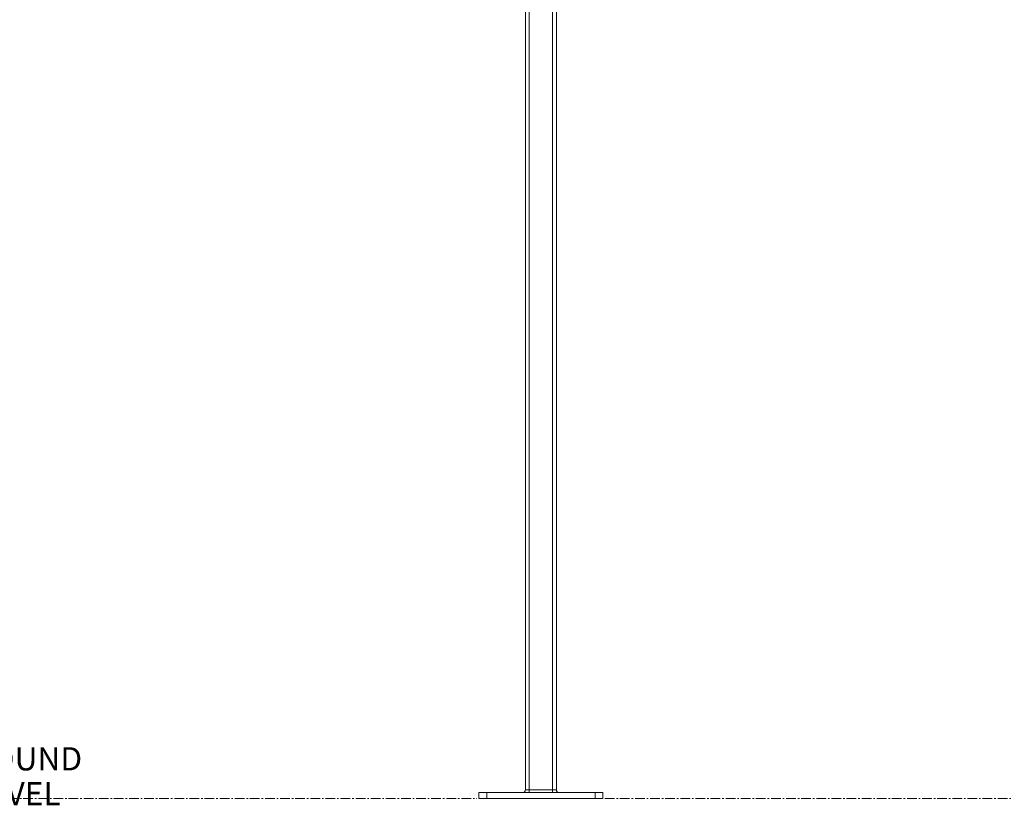
# Model space of a CAD drawing. Units: inches. Extents: x 79 to 404, y 124 to 358.
# Drawn here: x 122 to 185, y 136 to 186 of the extents above; entities that cross this region are included whole.
import ezdxf

# ---------------------------------------------------------------- set-up
doc = ezdxf.new("R2010")
doc.units = ezdxf.units.IN
doc.header["$MEASUREMENT"] = 0
doc.linetypes.add('CENTER', pattern=[0.95, 0.625, -0.125, 0.075, -0.125])
doc.layers.add('Unnamed [1]', color=7, linetype='Continuous', lineweight=0)
doc.styles.add('CK_TEXT_STYLE_0002', font='txt', dxfattribs={"width": 0.75, "height": 1.5})

msp = doc.modelspace()

# ---------------------------------------------------------------- linework, layer by layer
at = {"layer": 'Unnamed [1]', "color": 18, "linetype": 'Continuous', "lineweight": 0, "true_color": 0x000000}
for p, q in [((156.1438691, 136.727208), (156.1438691, 230.2618436)), ((156.3938691, 136.727208), (156.3938691, 230.2618437)), ((154.3938691, 136.727208), (154.3938691, 219.164207)), ((154.6438691, 136.727208), (154.6438691, 219.1642068)), ((154.6438691, 136.727208), (154.3938691, 136.727208)), ((154.6438691, 136.5942719), (154.6438691, 136.727208)), ((156.1438691, 136.727208), (154.6438691, 136.727208)), ((156.1438691, 136.5942719), (156.1438691, 136.727208)), ((156.3938691, 136.727208), (156.1438691, 136.727208)), ((151.893898, 136.539208), (151.393898, 136.539208)), ((151.393898, 136.164208), (151.393898, 136.539208)), ((151.893898, 136.164208), (151.393898, 136.164208)), ((158.893898, 136.539208), (151.893898, 136.539208)), ((151.893898, 136.164208), (151.893898, 136.539208)), ((158.893898, 136.164208), (151.893898, 136.164208)), ((154.6438691, 136.539208), (154.6438691, 136.5942719)), ((156.1438691, 136.539208), (156.1438691, 136.5942719)), ((159.393898, 136.539208), (158.893898, 136.539208)), ((158.893898, 136.164208), (158.893898, 136.539208)), ((159.393898, 136.164208), (158.893898, 136.164208)), ((159.393898, 136.164208), (159.393898, 136.539208))]:
    msp.add_line(p, q, dxfattribs=at)
at = {"layer": 'Unnamed [1]', "color": 5, "linetype": 'CENTER', "lineweight": 0, "true_color": 0x0000ff}
for p, q in [((91.768898, 136.164208), (151.268898, 136.164208)), ((159.518898, 136.164208), (199.3912533, 136.164208))]:
    msp.add_line(p, q, dxfattribs=at)
at = {"layer": 'Unnamed [1]', "color": 18, "linetype": 'Continuous', "lineweight": 0, "true_color": 0x000000}
for centre, start, end in [((154.2058691, 136.727208), 315, 0), ((156.5818691, 136.727208), 180, 225), ((154.2058691, 136.727208), 270, 315), ((156.5818691, 136.727208), 225, 270)]:
    msp.add_arc(centre, 0.188, start, end, dxfattribs=at)

# ---------------------------------------------------------------- texts
at = {"layer": 'Unnamed [1]', "color": 5, "linetype": 'Continuous', "lineweight": 0, "true_color": 0x0000ff, "insert": (121.4971659, 139.4734483), "char_height": 1.5, "attachment_point": 2, "line_spacing_factor": 0.9, "style": 'CK_TEXT_STYLE_0002'}
msp.add_mtext('GROUND\\PLEVEL', dxfattribs=at)

doc.saveas('drawing.dxf')
